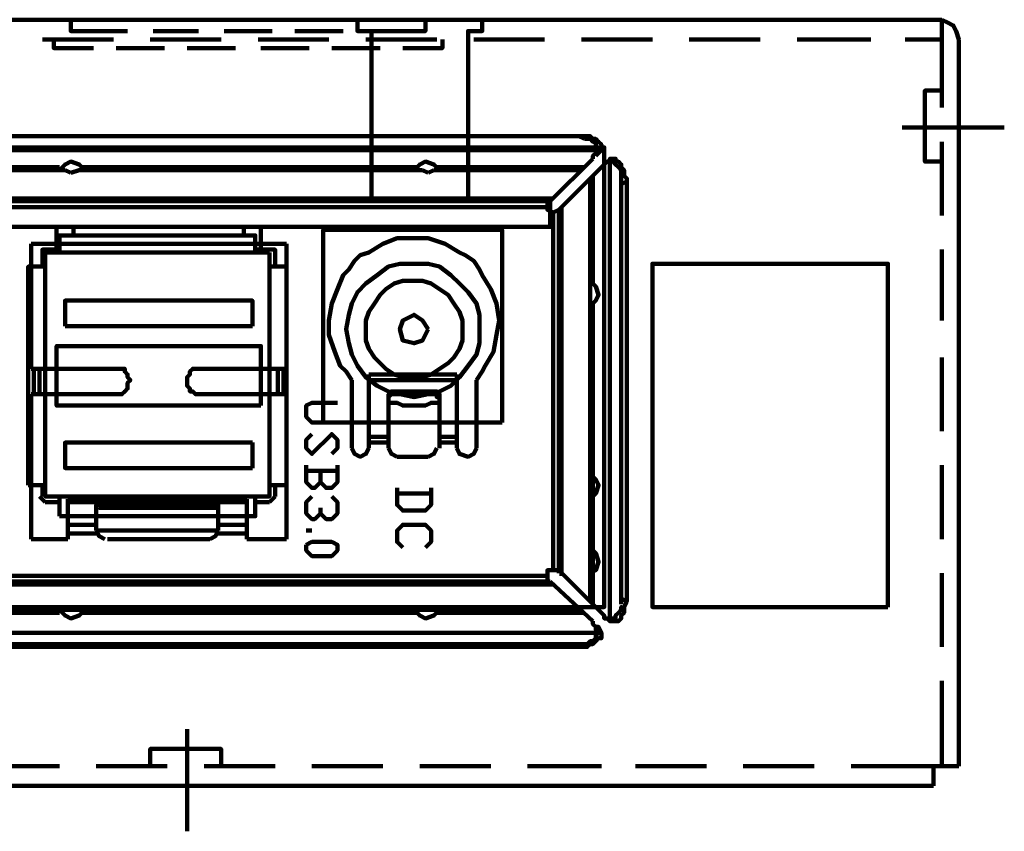
# Model space of a CAD drawing. Units: inches. Extents: x 28 to 380, y -1 to 398.
# Drawn here: x 287 to 316, y 374 to 398 of the extents above; entities that cross this region are included whole.
import ezdxf

# ---------------------------------------------------------------- set-up
doc = ezdxf.new("R2010")
doc.units = ezdxf.units.IN
doc.header["$MEASUREMENT"] = 0
doc.layers.add('P', color=250, linetype='CONTINUOUS', lineweight=100)

msp = doc.modelspace()

# ---------------------------------------------------------------- linework, layer by layer
at = {"layer": 'P', "color": 0, "linetype": 'Continuous'}
for points in [[(314.5, 397.583), (92.5, 397.583)], [(288.917, 397.583), (288.917, 397.25), (290.583, 397.25)], [(297.75, 392.333), (300.583, 392.333), (300.583, 397.25), (301, 397.25), (301, 397.583), (297.333, 397.583), (297.333, 397.25), (297.75, 397.25), (297.75, 392.333)], [(297.667, 397.25), (299.333, 397.25), (299.333, 397.583)], [(314.5, 395), (314.5, 397.583)], [(315, 397), (314.917, 397.25), (314.833, 397.417), (314.667, 397.5), (314.5, 397.583)], [(291.333, 397.25), (292.667, 397.25)], [(293.417, 397.25), (294.833, 397.25)], [(295.5, 397.25), (296.917, 397.25)], [(290.167, 397), (288.083, 397)], [(288.417, 397), (288.417, 396.75), (289.583, 396.75)], [(290.25, 396.75), (291.667, 396.75)], [(293.333, 397), (291.25, 397)], [(292.333, 396.75), (293.75, 396.75)], [(296.5, 397), (294.417, 397)], [(294.5, 396.75), (295.917, 396.75)], [(296.583, 396.75), (298, 396.75)], [(299.667, 397), (297.583, 397)], [(298.667, 396.75), (299.833, 396.75), (299.833, 397)], [(302.833, 397), (300.75, 397)], [(306, 397), (303.917, 397)], [(309.167, 397), (307.083, 397)], [(312.417, 397), (310.25, 397)], [(314.5, 397), (313.417, 397)], [(315, 375.667), (315, 397)], [(314.5, 393.417), (314, 393.417), (314, 395.5), (314.5, 395.5)], [(303.833, 394.167), (221.833, 394.167)], [(303.75, 394.167), (221.917, 394.167)], [(303.75, 394.167), (303.833, 394.167)], [(303.833, 394.167), (303.75, 394.167)], [(304, 394.083), (303.833, 394.167)], [(303.833, 394.167), (303.917, 394.167), (304, 394.167), (304.083, 394.167), (304.167, 394.167), (304.25, 394.083), (304.333, 394.083), (304.417, 394), (304.417, 394), (304.5, 393.917), (304.5, 393.833), (304.5, 393.833), (304.5, 393.75), (304.5, 393.75), (304.417, 393.667), (304.333, 393.583)], [(313.333, 394.417), (316.333, 394.417)], [(304, 394.083), (304.083, 394.083), (304.167, 394.083), (304.25, 394), (304.333, 394), (304.333, 393.917), (304.333, 393.917), (304.333, 393.833), (304.417, 393.833), (304.417, 393.75)], [(314.5, 391.833), (314.5, 394)], [(304.417, 393.75), (221.25, 393.75)], [(221.667, 380.333), (304.583, 380.333), (304.583, 393.833), (221.667, 393.833), (221.667, 380.333)], [(304.417, 393.75), (304.417, 393.75), (304.333, 393.667), (304.333, 393.667), (304.25, 393.583), (304.25, 393.5)], [(289.333, 393.167), (289.167, 393.333), (288.917, 393.417), (288.75, 393.333), (288.583, 393.167)], [(299.75, 393.167), (299.583, 393.333), (299.333, 393.417), (299.167, 393.333), (299, 393.167)], [(304.25, 393.5), (303, 392.25)], [(305.083, 393), (305.083, 393.083), (305.083, 393.167), (305, 393.25), (304.917, 393.333), (304.917, 393.333), (304.917, 393.333), (304.833, 393.417), (304.75, 393.417), (304.75, 393.417), (304.667, 393.417), (304.667, 393.417), (304.583, 393.333), (304.583, 393.333), (304.5, 393.25)], [(304.833, 393.5), (304.75, 393.5), (304.75, 393.417), (304.667, 393.417), (304.583, 393.333)], [(304.75, 380), (304.75, 393.417)], [(305.25, 392.833), (305.25, 392.917), (305.167, 393), (305.167, 393.083), (305.167, 393.167), (305.083, 393.25), (305.083, 393.333), (305, 393.417), (305, 393.417), (304.917, 393.417), (304.917, 393.5), (304.833, 393.5)], [(288.75, 393.167), (278.667, 393.167)], [(288.583, 393.25), (278.75, 393.25)], [(288.583, 393.167), (288.583, 393.167), (288.583, 393.167), (288.667, 393.167), (288.75, 393.167)], [(288.75, 393.167), (288.917, 393.083)], [(288.917, 393.083), (289.167, 393.167)], [(299.25, 393.167), (289.167, 393.167)], [(289.167, 393.167), (289.167, 393.167), (289.25, 393.167), (289.25, 393.167), (289.25, 393.167)], [(299.083, 393.25), (289.25, 393.25)], [(299, 393.167), (299, 393.167), (299.083, 393.167), (299.083, 393.167), (299.25, 393.167)], [(299.25, 393.167), (299.417, 393.083)], [(299.417, 393.083), (299.583, 393.167)], [(303.917, 393.167), (299.583, 393.167)], [(299.583, 393.167), (299.667, 393.167), (299.667, 393.167), (299.75, 393.167), (299.75, 393.167)], [(304, 393.25), (299.667, 393.25)], [(304.5, 393.25), (303.25, 392)], [(304.25, 389.833), (304.25, 393)], [(305.083, 392.833), (305.083, 393)], [(304.167, 389.667), (304.167, 392.917)], [(305.083, 392.75), (305.25, 392.833)], [(305.083, 392.75), (305.083, 392.833)], [(305.083, 380.583), (305.083, 392.75)], [(305.25, 380.5), (305.25, 392.833)], [(214.25, 392.333), (214.25, 391.5), (303, 391.5), (303, 392.333), (214.25, 392.333), (303, 392.333), (303, 391.5), (214.25, 391.5), (214.25, 392.333)], [(303.083, 392.333), (222.583, 392.333)], [(303, 392.25), (222.667, 392.25)], [(302.917, 392.25), (302.917, 392.167), (302.917, 392), (303.083, 391.917), (303.25, 392)], [(302.917, 392.083), (222.75, 392.083)], [(303.083, 391.917), (303.083, 381.417)], [(303.25, 392), (303.25, 381.333)], [(303.333, 381.25), (303.333, 392.083)], [(288.5, 390.833), (288.5, 391.5), (289, 391.5)], [(288.583, 390.75), (288.583, 391.25), (294.333, 391.25), (294.333, 390.75)], [(289, 391.25), (289, 391.5)], [(294.5, 390.833), (294.5, 391.5), (294, 391.5), (294, 391.25)], [(301.583, 385.75), (296.333, 385.75), (296.333, 391.417), (301.583, 391.417), (301.583, 385.75)], [(295.25, 391), (287.75, 391)], [(287.75, 391), (287.75, 387.333)], [(295.25, 387.333), (295.25, 391)], [(300.833, 387), (301, 387.25), (301.083, 387.417), (301.333, 387.833), (301.417, 388.333), (301.5, 388.75), (301.417, 389.25), (301.25, 389.667), (301, 390.083), (300.917, 390.25), (300.75, 390.5), (300.5, 390.667), (300.333, 390.75), (299.917, 391), (299.417, 391.167), (299, 391.167), (298.5, 391.167), (298.083, 391), (297.667, 390.75), (297.417, 390.667), (297.25, 390.5), (297.083, 390.25), (296.917, 390.083), (296.75, 389.667), (296.583, 389.25), (296.5, 388.75), (296.5, 388.333), (296.667, 387.833), (296.833, 387.417), (297, 387.25), (297.167, 387)], [(288.083, 390.333), (288.083, 390.833), (288.583, 390.833)], [(294.75, 390.75), (294.75, 383.583), (288.167, 383.583), (288.167, 390.75), (294.75, 390.75)], [(294.333, 390.833), (294.917, 390.833), (294.917, 390.333)], [(314.5, 388.75), (314.5, 390.833)], [(300.917, 388.5), (300.917, 388.917), (300.833, 389.25), (300.583, 389.583), (300.333, 389.833), (300.083, 390.083), (299.75, 390.333), (299.417, 390.417), (299, 390.417), (298.583, 390.417), (298.25, 390.333), (297.917, 390.083), (297.583, 389.833), (297.333, 389.583), (297.167, 389.25), (297.083, 388.917), (297, 388.5), (297.083, 388.083), (297.167, 387.75), (297.333, 387.417), (297.583, 387.083), (297.917, 386.833), (298.25, 386.667), (298.583, 386.583), (299, 386.5), (299.417, 386.583), (299.75, 386.667), (300.083, 386.833), (300.333, 387.083), (300.583, 387.417), (300.833, 387.75), (300.917, 388.083), (300.917, 388.5)], [(312.917, 380.333), (312.917, 390.417), (306, 390.417), (306, 380.333), (312.917, 380.333)], [(288.167, 390.333), (287.667, 390.333), (287.667, 383.917)], [(295.25, 383.917), (295.25, 390.333), (294.75, 390.333)], [(300.417, 388.5), (300.417, 388.75), (300.333, 389), (300.167, 389.25), (300, 389.5), (299.75, 389.667), (299.5, 389.833), (299.25, 389.917), (299, 389.917), (298.667, 389.917), (298.417, 389.833), (298.167, 389.667), (298, 389.5), (297.833, 389.25), (297.667, 389), (297.583, 388.75), (297.583, 388.5), (297.583, 388.167), (297.667, 387.917), (297.833, 387.667), (298, 387.5), (298.167, 387.333), (298.417, 387.167), (298.667, 387.083), (299, 387.083), (299.25, 387.083), (299.5, 387.167), (299.75, 387.333), (300, 387.5), (300.167, 387.667), (300.333, 387.917), (300.417, 388.167), (300.417, 388.5)], [(304.167, 389.167), (304.333, 389.333), (304.417, 389.5), (304.333, 389.75), (304.167, 389.917)], [(304.167, 389.667), (304.167, 389.75), (304.167, 389.833), (304.167, 389.833), (304.167, 389.833)], [(304.167, 389.667), (304.167, 389.5)], [(294.25, 388.583), (294.25, 389.333), (288.75, 389.333), (288.75, 388.583)], [(304.167, 389.5), (304.167, 389.333)], [(304.167, 381.833), (304.167, 389.333)], [(304.167, 389.167), (304.167, 389.167), (304.167, 389.25), (304.167, 389.333)], [(304.25, 382), (304.25, 389.25)], [(299.417, 388.5), (299.25, 388.75), (299, 388.917), (298.667, 388.75), (298.583, 388.5), (298.667, 388.167), (299, 388.083), (299.25, 388.167), (299.417, 388.5)], [(294.25, 388.583), (288.75, 388.583)], [(294.5, 386.25), (288.5, 386.25), (288.5, 388), (294.5, 388), (294.5, 386.25)], [(314.5, 385.5), (314.5, 387.667)], [(290.25, 387.333), (287.75, 387.333)], [(287.833, 386.583), (287.833, 387.333)], [(288, 386.583), (288, 387.333)], [(290.25, 386.583), (290.333, 386.583), (290.417, 386.583), (290.5, 386.667), (290.5, 386.667), (290.583, 386.75), (290.583, 386.833), (290.583, 386.917), (290.667, 387), (290.583, 387.083), (290.583, 387.083), (290.583, 387.167), (290.5, 387.25), (290.5, 387.333), (290.417, 387.333), (290.333, 387.333), (290.25, 387.333)], [(292.667, 387.333), (292.583, 387.333), (292.583, 387.333), (292.5, 387.333), (292.417, 387.25), (292.417, 387.167), (292.333, 387.083), (292.333, 387.083), (292.333, 387), (292.333, 386.917), (292.333, 386.833), (292.417, 386.75), (292.417, 386.667), (292.5, 386.667), (292.583, 386.583), (292.583, 386.583), (292.667, 386.583)], [(295.25, 387.333), (292.667, 387.333)], [(295, 386.583), (295, 387.333)], [(295.167, 386.583), (295.167, 387.333)], [(297.167, 387), (297.167, 385)], [(297.667, 385), (297.667, 387.167)], [(300.25, 387.167), (297.667, 387.167)], [(300.25, 387), (297.667, 387)], [(300.25, 387.167), (300.25, 385)], [(300.833, 385), (300.833, 387)], [(298.25, 386.5), (298.25, 386.583), (298.25, 386.583), (298.333, 386.583), (298.333, 386.667), (298.333, 386.667), (298.417, 386.667), (298.5, 386.667), (298.5, 386.667)], [(298.5, 386.667), (298.5, 386.583)], [(299.417, 386.667), (298.5, 386.667)], [(299.417, 386.583), (299.417, 386.667)], [(299.417, 386.667), (299.5, 386.667), (299.583, 386.667), (299.583, 386.667), (299.667, 386.667), (299.667, 386.583), (299.75, 386.583), (299.75, 386.5)], [(287.75, 386.583), (287.75, 382.333)], [(290.25, 386.583), (287.75, 386.583)], [(295.25, 386.583), (292.667, 386.583)], [(295.25, 382.333), (295.25, 386.583)], [(296.75, 386.333), (296, 386.333), (295.833, 386.25), (295.833, 385.917), (296, 385.75), (296.75, 385.75)], [(298.5, 386.583), (298.5, 386.583), (298.417, 386.583), (298.333, 386.583), (298.333, 386.583), (298.333, 386.583), (298.25, 386.5)], [(298.25, 386.5), (298.25, 385)], [(298.25, 386.333), (298.333, 386.333), (298.5, 386.333), (298.667, 386.25), (298.75, 386.25)], [(299.417, 386.583), (298.5, 386.583)], [(299.25, 386.25), (299.333, 386.25), (299.5, 386.333), (299.583, 386.333), (299.75, 386.333)], [(299.75, 386.5), (299.75, 386.5), (299.667, 386.5), (299.667, 386.583), (299.667, 386.583), (299.583, 386.583), (299.583, 386.583), (299.5, 386.583), (299.417, 386.583)], [(299.75, 386.5), (299.75, 385)], [(299.25, 386.25), (298.75, 386.25)], [(296, 385.417), (295.833, 385.25), (295.833, 385), (296, 384.833), (296.583, 385.417), (296.75, 385.25), (296.75, 385), (296.583, 384.833)], [(297.667, 385.333), (298.25, 385.333)], [(299.75, 385.333), (300.25, 385.333)], [(294.25, 384.417), (288.75, 384.417), (288.75, 385.167), (294.25, 385.167)], [(294.25, 384.417), (294.25, 385.167)], [(297.167, 385), (297.25, 384.833), (297.417, 384.75), (297.583, 384.833), (297.667, 385)], [(297.667, 385.167), (298.25, 385.167)], [(298.25, 385), (298.333, 384.833), (298.5, 384.75)], [(299.417, 384.75), (299.583, 384.833), (299.667, 385)], [(299.75, 385.167), (300.25, 385.167)], [(300.25, 385), (300.333, 384.833), (300.583, 384.75), (300.75, 384.833), (300.833, 385)], [(299.417, 384.75), (298.5, 384.75)], [(295.833, 384.5), (295.833, 384), (296, 383.833), (296.083, 383.833), (296.25, 384), (296.25, 384.333)], [(296.75, 384.333), (295.833, 384.333)], [(296.25, 384), (296.417, 383.833), (296.583, 383.833), (296.75, 384), (296.75, 384.5)], [(314.5, 382.333), (314.5, 384.5)], [(304.167, 383.5), (304.333, 383.667), (304.417, 383.917), (304.333, 384.083), (304.167, 384.25)], [(304.167, 384.083), (304.167, 384.083), (304.167, 384.167), (304.167, 384.25), (304.167, 384.25)], [(304.167, 384.083), (304.167, 381.5)], [(304.167, 384.083), (304.167, 383.917)], [(304.25, 384.167), (304.25, 381.333)], [(288.167, 383.917), (287.667, 383.917)], [(288.083, 383.583), (288.083, 383.917)], [(295.25, 383.917), (294.75, 383.917)], [(294.917, 383.917), (294.917, 383.583)], [(298.5, 383.833), (298.5, 383.333), (298.667, 383.167), (299.333, 383.167), (299.5, 383.333), (299.5, 383.833)], [(304.167, 383.917), (304.167, 383.667)], [(288, 383.583), (288.167, 383.417)], [(288.583, 383), (288.583, 383.583)], [(288.583, 383), (294.333, 383), (294.333, 383.583)], [(288.833, 382.333), (288.833, 383.5)], [(294.083, 383.5), (288.833, 383.5)], [(294.083, 383.5), (294.083, 382.333)], [(294.75, 383.417), (294.917, 383.583)], [(296.25, 383.083), (296.083, 382.917), (296, 382.917), (295.833, 383.083), (295.833, 383.417), (296, 383.583)], [(296.583, 383.583), (296.75, 383.417), (296.75, 383.083), (296.583, 382.917), (296.417, 382.917), (296.25, 383.083), (296.25, 383.25)], [(299.5, 383.667), (298.5, 383.667)], [(304.167, 380.5), (304.167, 383.667)], [(304.167, 383.5), (304.167, 383.583), (304.167, 383.583), (304.167, 383.667)], [(304.25, 380.333), (304.25, 383.583)], [(288.583, 383.417), (288.167, 383.417)], [(294.083, 383.417), (288.833, 383.417)], [(289.667, 383.25), (289.667, 383.333), (289.75, 383.333), (289.75, 383.333), (289.917, 383.333), (290, 383.333)], [(289.667, 383.25), (289.667, 382.583)], [(290, 383.25), (289.833, 383.25), (289.75, 383.25), (289.75, 383.25), (289.75, 383.25)], [(290, 383.333), (290, 383.25)], [(293, 383.333), (290, 383.333)], [(293, 383.25), (290, 383.25)], [(293.083, 383.25), (290, 383.25)], [(293, 383.25), (293, 383.333)], [(293, 383.333), (293.083, 383.333), (293.167, 383.333), (293.25, 383.333), (293.25, 383.333), (293.25, 383.25)], [(293.083, 383.25), (293, 383.25)], [(293.167, 383.25), (293.083, 383.25)], [(293.25, 383.167), (293.25, 383.25), (293.167, 383.25)], [(293.25, 382.583), (293.25, 383.25)], [(294.75, 383.417), (294.333, 383.417)], [(288.833, 382.75), (289.667, 382.75)], [(293.25, 382.583), (289.667, 382.583)], [(289.667, 382.583), (289.75, 382.417), (289.917, 382.333)], [(293, 382.333), (293.167, 382.417), (293.25, 382.583)], [(293.25, 382.75), (294.083, 382.75)], [(295.833, 382.583), (296, 382.583)], [(298.667, 382.083), (298.5, 382.25), (298.5, 382.583), (298.667, 382.75), (299.333, 382.75), (299.5, 382.583), (299.5, 382.25), (299.333, 382.083)], [(287.75, 382.333), (288.833, 382.333)], [(288.833, 382.5), (289.75, 382.5)], [(293, 382.333), (290, 382.333)], [(293.25, 382.5), (294.083, 382.5)], [(294.083, 382.333), (295.25, 382.333)], [(295.833, 382.167), (296, 382.25), (296.583, 382.25), (296.75, 382.167), (296.75, 382), (296.583, 381.833), (296, 381.833), (295.833, 382), (295.833, 382.167)], [(304.167, 381.333), (304.333, 381.417), (304.417, 381.667), (304.333, 381.917), (304.167, 382.083)], [(304.167, 381.833), (304.167, 381.917), (304.167, 382), (304.167, 382), (304.167, 382)], [(304.167, 381.833), (304.167, 381.667)], [(303.25, 381.417), (303.083, 381.417), (302.917, 381.417), (302.917, 381.25), (302.917, 381.083)], [(303.25, 381.417), (304.5, 380.167)], [(304.167, 381.667), (304.167, 381.5)], [(304.167, 381.333), (304.167, 381.333), (304.167, 381.417), (304.167, 381.5)], [(302.917, 381.25), (222.75, 381.25)], [(314.5, 379.167), (314.5, 381.333)], [(222.583, 381), (303.083, 381)], [(303, 381.083), (222.667, 381.083)], [(303, 381.083), (304.25, 379.917)], [(305.083, 380.583), (305.083, 380.667)], [(305.083, 380.583), (305.25, 380.5)], [(305.083, 380.417), (305.083, 380.583)], [(305.25, 380.5), (305.25, 380.5), (305.167, 380.333), (305.167, 380.25), (305.167, 380.167), (305.083, 380.083), (305.083, 380), (305, 379.917), (305, 379.917), (304.917, 379.917), (304.917, 379.917), (304.833, 379.917), (304.75, 379.917), (304.75, 379.917), (304.667, 380), (304.583, 380)], [(305.083, 380.333), (305.083, 380.333), (305.083, 380.25), (305, 380.167), (304.917, 380.083), (304.917, 380), (304.917, 380), (304.833, 380), (304.75, 380), (304.75, 380)], [(278.667, 380.25), (288.75, 380.25)], [(278.75, 380.167), (288.583, 380.167)], [(288.583, 380.25), (288.75, 380.083), (288.917, 380), (289.167, 380.083), (289.333, 380.25)], [(288.583, 380.25), (288.583, 380.25), (288.667, 380.25), (288.75, 380.25)], [(288.917, 380.25), (288.75, 380.25)], [(289.167, 380.25), (288.917, 380.25)], [(289.167, 380.25), (299.25, 380.25)], [(289.167, 380.25), (289.167, 380.25), (289.25, 380.25), (289.25, 380.25), (289.25, 380.25)], [(289.25, 380.167), (299.083, 380.167)], [(299, 380.25), (299.167, 380.083), (299.333, 380), (299.583, 380.083), (299.75, 380.25)], [(299, 380.25), (299.083, 380.25), (299.083, 380.25), (299.25, 380.25)], [(299.583, 380.25), (299.417, 380.25), (299.25, 380.25)], [(299.583, 380.25), (303.917, 380.25)], [(299.583, 380.25), (299.667, 380.25), (299.667, 380.25), (299.75, 380.25), (299.75, 380.25)], [(299.667, 380.167), (304, 380.167)], [(304.75, 380), (304.667, 380), (304.667, 380), (304.583, 380), (304.583, 380.083), (304.5, 380.167)], [(304, 379.25), (304.083, 379.25), (304.167, 379.333), (304.25, 379.333), (304.333, 379.417), (304.333, 379.417), (304.333, 379.5), (304.333, 379.5), (304.417, 379.583), (304.417, 379.583), (304.417, 379.667), (304.333, 379.667), (304.333, 379.75), (304.25, 379.833), (304.25, 379.917)], [(304.5, 379.583), (304.5, 379.583), (304.5, 379.583), (304.417, 379.75), (304.333, 379.75)], [(221.25, 379.583), (304.417, 379.583)], [(303.833, 379.167), (303.917, 379.167), (304, 379.167), (304.083, 379.167), (304.167, 379.25), (304.25, 379.25), (304.333, 379.333), (304.417, 379.417), (304.417, 379.417), (304.5, 379.417), (304.5, 379.5), (304.5, 379.583)], [(221.833, 379.167), (303.833, 379.167)], [(221.917, 379.25), (303.75, 379.25)], [(303.75, 379.25), (303.833, 379.167)], [(303.75, 379.25), (303.833, 379.25)], [(303.833, 379.25), (304, 379.25)], [(314.5, 375.667), (314.5, 378.167)], [(292.333, 376.75), (292.333, 373.75)], [(293.333, 375.667), (293.333, 376.167), (291.25, 376.167), (291.25, 375.667)], [(288.583, 375.667), (286.5, 375.667)], [(291.75, 375.667), (289.667, 375.667)], [(294.917, 375.667), (292.833, 375.667)], [(298.083, 375.667), (296, 375.667)], [(301.25, 375.667), (299.167, 375.667)], [(304.5, 375.667), (302.333, 375.667)], [(307.583, 375.667), (305.5, 375.667)], [(310.75, 375.667), (308.667, 375.667)], [(314.25, 375.667), (311.833, 375.667)], [(315, 375.667), (314.25, 375.667), (314.25, 375.083)], [(314.25, 375.083), (92.833, 375.083)]]:
    msp.add_lwpolyline(points, dxfattribs=at)

doc.saveas('drawing.dxf')
